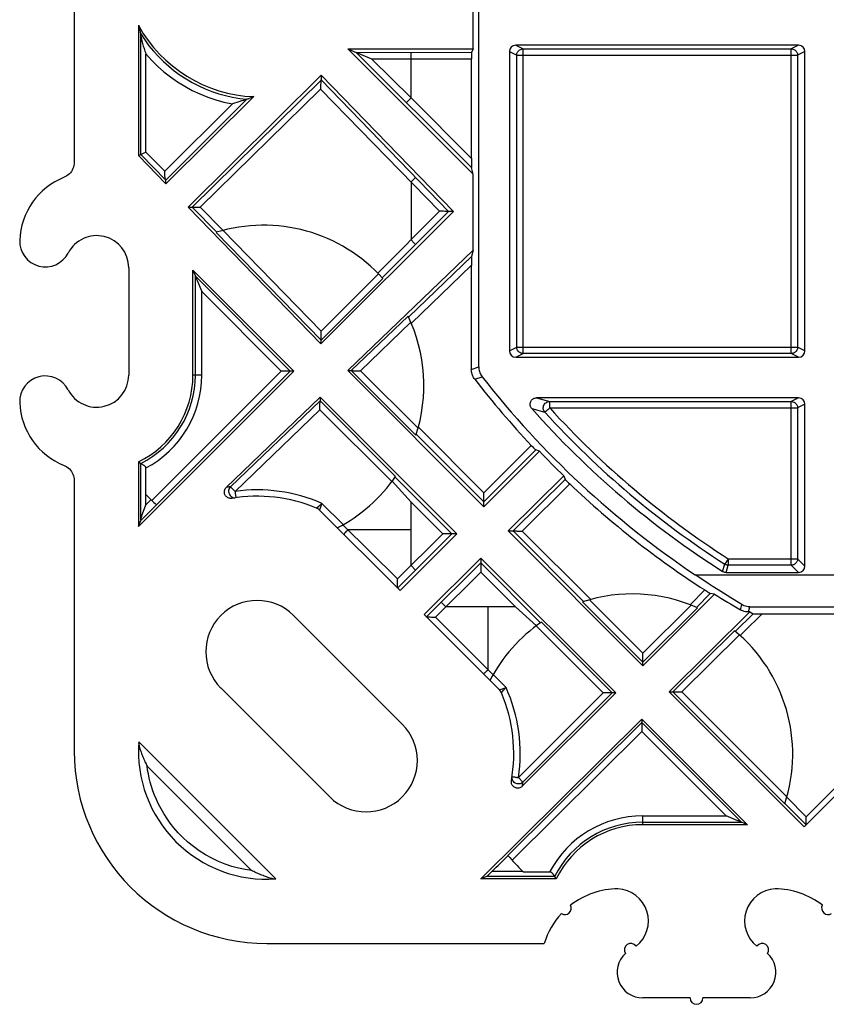
# Model space of a CAD drawing. Units: millimetres. Extents: x 105.8 to 180.4, y 76.6 to 151.2.
# Drawn here: x 106 to 131.2, y 76.6 to 107.3 of the extents above; entities that cross this region are included whole.
import ezdxf

# ---------------------------------------------------------------- set-up
doc = ezdxf.new("R2010")
doc.units = ezdxf.units.MM
doc.header["$LTSCALE"] = 16.335
doc.layers.get('0').update_dxf_attribs({"linetype": 'CONTINUOUS'})
for name, color, linetype in [('ASSI', 7, 'CONTINUOUS'), ('DRAFT', 7, 'CONTINUOUS'), ('RACCORDO', 7, 'CONTINUOUS')]:
    doc.layers.add(name, color=color, linetype=linetype)

msp = doc.modelspace()

# ---------------------------------------------------------------- linework, layer by layer
at = {"color": 7, "linetype": 'CONTINUOUS'}
msp.add_line((109.433, 99.565), (109.433, 96.214), dxfattribs=at)
for centre, radius, start, end in [((108.433, 99.565), 1, 0, 152.734), ((108.433, 96.214), 1, 207.266, 360), ((113.733, 84.49), 6, 180, 270)]:
    msp.add_arc(centre, radius, start, end, dxfattribs=at)
at = {"layer": 'ASSI', "color": 7, "linetype": 'CONTINUOUS'}
msp.add_line((109.743, 84.774), (114.017, 80.5), dxfattribs=at)
for centre, radius, start, end in [((106.833, 100.39), 0.8, 177.9546, 332.734), ((106.833, 95.39), 0.8, 27.266, 182.0454), ((113.733, 84.49), 4, 175.9216, 274.0784)]:
    msp.add_arc(centre, radius, start, end, dxfattribs=at)
at = {"layer": 'DRAFT', "color": 7, "linetype": 'CONTINUOUS'}
for p, q in [((120.171, 106.39), (120.171, 107.893)), ((109.733, 107.128), (109.733, 103.061)), ((120.171, 102.486), (116.267, 106.39)), ((116.267, 106.39), (120.171, 106.39)), ((111.287, 101.458), (115.43, 105.568)), ((115.43, 105.568), (119.558, 101.322)), ((110.591, 102.176), (113.337, 104.9)), ((109.733, 103.061), (110.591, 102.176)), ((120.171, 100.116), (120.171, 102.486)), ((115.426, 97.19), (111.287, 101.458)), ((119.558, 101.322), (115.426, 97.19)), ((116.261, 96.355), (120.171, 100.116)), ((111.433, 96.214), (111.433, 99.487)), ((111.433, 99.487), (114.578, 96.341)), ((114.578, 96.341), (109.733, 91.496)), ((120.505, 92.111), (116.261, 96.355)), ((115.396, 95.523), (119.657, 91.262)), ((122.234, 93.84), (120.505, 92.111)), ((109.733, 93.511), (109.733, 91.496)), ((121.263, 91.353), (122.997, 93.073)), ((119.657, 91.262), (117.89, 89.496)), ((125.464, 87.152), (121.263, 91.353)), ((118.638, 88.749), (120.411, 90.508)), ((120.411, 90.508), (124.616, 86.303)), ((127.697, 89.385), (125.464, 87.152)), ((126.284, 86.333), (128.8, 88.828)), ((114.567, 88.718), (117.961, 85.324)), ((115.698, 83.061), (112.304, 86.456)), ((130.488, 82.128), (126.284, 86.333)), ((134.66, 86.3), (130.488, 82.128)), ((120.41, 80.507), (125.432, 85.487)), ((125.432, 85.487), (128.727, 82.192)), ((128.727, 82.192), (125.457, 82.192)), ((122.759, 80.507), (120.41, 80.507)), ((113.733, 78.49), (122.388, 78.49))]:
    msp.add_line(p, q, dxfattribs=at)
for centre, radius, start, end in [((113.502, 109.197), 4.3, 208.7659, 267.7996), ((108.433, 96.214), 3, 295.6793, 360), ((143.133, 113.89), 28.962, 223.8129, 225.9534), ((113.435, 87.587), 1.6, 45, 225), ((116.83, 84.193), 1.6, 225, 45), ((125.457, 79.19), 3.002, 90, 153.9801), ((124.683, 77.79), 2.399, 90, 127.8855), ((124.633, 79.19), 1, 308.0021, 87.134), ((129.633, 79.19), 1, 92.866, 231.9979), ((129.583, 77.79), 2.399, 52.1145, 90), ((123.033, 79.59), 0.2, 237.2498, 27.7711), ((131.233, 79.59), 0.2, 152.2289, 302.7502), ((124.683, 77.79), 2.399, 137.1354, 163.0331), ((125.083, 78.29), 0.2, 34.0599, 213.6739), ((129.183, 78.29), 0.2, 326.3261, 145.9401), ((125.458, 77.59), 0.8, 132.598, 270), ((128.807, 77.59), 0.8, 270, 47.402)]:
    msp.add_arc(centre, radius, start, end, dxfattribs=at)
at = {"layer": 'RACCORDO', "color": 7, "linetype": 'CONTINUOUS'}
for p, q in [((120.345, 96.47), (120.345, 131.31)), ((107.733, 125.146), (107.733, 102.849)), ((109.757, 107.034), (109.773, 106.974)), ((109.773, 106.974), (109.79, 106.914)), ((109.79, 106.914), (109.807, 106.856)), ((116.267, 106.39), (116.526, 106.282)), ((120.171, 106.39), (120.117, 106.281)), ((121.3, 106.306), (121.3, 96.974)), ((130.315, 106.506), (121.5, 106.506)), ((121.729, 106.392), (130.086, 106.392)), ((130.515, 96.974), (130.515, 106.306)), ((116.656, 106.227), (117.004, 106.082)), ((120.113, 106.081), (120.113, 102.98)), ((115.43, 105.568), (115.429, 105.42)), ((112.868, 104.74), (112.663, 104.675)), ((112.949, 104.766), (112.868, 104.74)), ((113.239, 104.863), (113.19, 104.844)), ((113.288, 104.881), (113.239, 104.863)), ((113.337, 104.9), (113.288, 104.881)), ((109.733, 103.061), (109.809, 103.092)), ((110.555, 102.52), (110.554, 102.576)), ((120.171, 102.486), (120.117, 102.694)), ((110.591, 102.176), (110.592, 102.291)), ((111.287, 101.458), (111.41, 101.457)), ((111.508, 101.456), (111.592, 101.455)), ((119.558, 101.322), (119.406, 101.323)), ((120.171, 100.116), (120.117, 99.913)), ((120.113, 99.632), (120.113, 96.39)), ((111.433, 99.487), (111.51, 99.3)), ((115.426, 97.19), (115.427, 97.3)), ((121.5, 96.774), (130.315, 96.774)), ((130.086, 96.888), (121.729, 96.888)), ((114.578, 96.341), (114.469, 96.341)), ((116.261, 96.355), (116.371, 96.354)), ((112.474, 92.713), (115.396, 95.523)), ((115.396, 95.523), (115.395, 95.415)), ((130.315, 95.506), (122.146, 95.506)), ((122.556, 95.392), (130.086, 95.392)), ((130.515, 90.258), (130.515, 95.306)), ((121.981, 94.023), (122.015, 93.986)), ((122.015, 93.986), (122.048, 93.951)), ((122.048, 93.951), (122.077, 93.922)), ((122.234, 93.84), (122.12, 93.88)), ((109.733, 93.511), (109.767, 93.489)), ((109.767, 93.489), (109.81, 93.463)), ((109.968, 92.489), (109.968, 93.32)), ((122.997, 93.073), (123.037, 92.96)), ((107.733, 92.931), (107.733, 84.49)), ((118.233, 92.25), (117.641, 92.902)), ((123.108, 92.887), (123.142, 92.854)), ((123.142, 92.854), (123.179, 92.819)), ((110.295, 92.167), (110.294, 92.168)), ((120.505, 92.111), (120.505, 92.264)), ((117.89, 89.496), (115.382, 92.005)), ((109.733, 91.496), (109.807, 91.676)), ((119.657, 91.262), (119.503, 91.262)), ((121.263, 91.353), (121.417, 91.353)), ((120.411, 90.508), (120.411, 90.355)), ((127.424, 89.766), (127.093, 89.986)), ((128.055, 90.058), (130.315, 90.058)), ((117.812, 89.733), (117.812, 89.782)), ((127.697, 89.385), (127.563, 89.405)), ((127.979, 89.41), (127.81, 89.517)), ((128.204, 89.27), (127.979, 89.41)), ((128.499, 89.088), (128.204, 89.27)), ((128.544, 89.061), (128.499, 89.088)), ((122.144, 88.399), (121.493, 88.99)), ((128.8, 88.828), (128.752, 88.828)), ((128.8, 88.828), (128.899, 88.774)), ((128.973, 88.772), (129.039, 88.771)), ((129.039, 88.771), (129.12, 88.771)), ((129.12, 88.771), (131.813, 88.771)), ((120.987, 86.399), (118.638, 88.749)), ((118.829, 88.671), (118.875, 88.67)), ((125.464, 87.152), (125.464, 87.261)), ((124.616, 86.303), (121.702, 83.39)), ((124.616, 86.303), (124.507, 86.303)), ((126.284, 86.333), (126.393, 86.332)), ((125.432, 85.487), (125.431, 85.379)), ((109.741, 84.747), (109.748, 84.694)), ((128.426, 82.317), (128.058, 82.469)), ((130.551, 82.288), (130.551, 82.329)), ((128.727, 82.192), (128.541, 82.269)), ((120.41, 80.507), (120.598, 80.584)), ((121.714, 80.741), (121.729, 80.727)), ((121.729, 80.727), (122.561, 80.727)), ((122.733, 80.55), (122.711, 80.584)), ((122.759, 80.507), (122.733, 80.55)), ((126.933, 76.79), (125.458, 76.79)), ((128.807, 76.79), (127.333, 76.79))]:
    msp.add_line(p, q, dxfattribs=at)
at = {"layer": 'RACCORDO', "color": 253, "linetype": 'CONTINUOUS'}
for p, q in [((109.81, 103.093), (109.81, 106.815)), ((116.526, 106.283), (120.117, 106.281)), ((116.526, 106.282), (120.117, 102.694)), ((118.233, 104.861), (118.233, 106.281)), ((121.3, 106.306), (121.529, 106.192)), ((121.5, 106.506), (121.729, 106.392)), ((121.729, 96.888), (121.729, 106.392)), ((130.315, 106.506), (130.086, 106.392)), ((130.086, 96.888), (130.086, 106.392)), ((130.515, 106.306), (130.286, 106.192)), ((109.967, 103.173), (109.967, 106.238)), ((117.004, 106.082), (118.233, 104.861)), ((117.004, 106.082), (120.113, 106.081)), ((121.529, 97.088), (121.529, 106.192)), ((121.529, 106.192), (130.286, 106.192)), ((130.286, 106.192), (130.286, 97.088)), ((111.41, 101.457), (115.428, 105.418)), ((119.406, 101.323), (115.429, 105.42)), ((111.658, 101.454), (115.412, 105.135)), ((119.125, 101.325), (115.412, 105.135)), ((113.118, 104.818), (110.592, 102.291)), ((118.091, 104.719), (118.233, 104.861)), ((118.233, 104.861), (120.113, 102.98)), ((112.663, 104.675), (110.554, 102.576)), ((110.586, 102.299), (109.809, 103.092)), ((110.554, 102.576), (109.967, 103.173)), ((118.376, 102.382), (118.233, 102.243)), ((118.233, 102.243), (118.233, 100.432)), ((111.41, 101.457), (112.177, 100.673)), ((111.658, 101.454), (112.372, 100.728)), ((117.195, 99.399), (119.125, 101.325)), ((117.335, 99.251), (119.406, 101.323)), ((112.16, 100.668), (115.427, 97.3)), ((112.379, 100.73), (115.429, 97.584)), ((118.33, 100.333), (118.233, 100.432)), ((120.117, 99.913), (118.161, 98.032)), ((120.113, 99.632), (118.249, 97.839)), ((111.51, 96.214), (111.51, 99.3)), ((114.469, 96.341), (111.51, 99.3)), ((115.427, 97.3), (117.355, 99.228)), ((115.429, 97.584), (117.219, 99.374)), ((111.709, 96.214), (111.709, 98.818)), ((114.186, 96.341), (111.709, 98.818)), ((118.14, 98.055), (116.371, 96.354)), ((118.227, 97.862), (116.657, 96.351)), ((121.3, 96.974), (121.529, 97.088)), ((121.529, 97.088), (130.286, 97.088)), ((130.515, 96.974), (130.286, 97.088)), ((121.5, 96.774), (121.729, 96.888)), ((130.315, 96.774), (130.086, 96.888)), ((120.113, 96.39), (120.345, 96.47)), ((110.149, 92.304), (114.186, 96.341)), ((110.295, 92.167), (114.469, 96.341)), ((111.709, 96.214), (111.433, 96.214)), ((116.371, 96.354), (118.386, 94.339)), ((116.657, 96.351), (118.451, 94.556)), ((120.219, 96.084), (120.452, 96.162)), ((115.395, 95.415), (112.606, 92.733)), ((117.753, 93.057), (115.395, 95.415)), ((122.146, 95.506), (122.556, 95.392)), ((122.556, 95.192), (122.556, 95.392)), ((130.315, 95.506), (130.086, 95.392)), ((130.086, 90.286), (130.086, 95.392)), ((130.515, 95.306), (130.286, 95.192)), ((115.392, 95.135), (112.745, 92.589)), ((117.635, 92.893), (115.392, 95.135)), ((121.996, 95.173), (122.408, 95.057)), ((122.465, 95.11), (122.438, 95.085)), ((122.556, 95.192), (130.286, 95.192)), ((130.286, 95.192), (130.286, 90.486)), ((118.461, 94.591), (120.505, 92.547)), ((118.397, 94.373), (120.505, 92.264)), ((120.505, 92.547), (121.981, 94.023)), ((120.505, 92.264), (122.12, 93.88)), ((109.81, 91.702), (109.81, 93.463)), ((119.503, 91.262), (117.735, 93.031)), ((123.037, 92.96), (121.417, 91.353)), ((123.179, 92.819), (121.7, 91.352)), ((109.967, 92.165), (109.967, 92.489)), ((112.504, 92.717), (112.474, 92.713)), ((112.534, 92.722), (112.504, 92.717)), ((112.563, 92.726), (112.534, 92.722)), ((112.745, 92.589), (112.606, 92.733)), ((110.294, 92.168), (109.807, 91.676)), ((110.126, 92.325), (109.967, 92.165)), ((115.354, 92.129), (115.392, 92.161)), ((115.392, 92.161), (115.406, 92.173)), ((115.406, 92.078), (115.427, 92.137)), ((115.427, 92.137), (115.454, 92.215)), ((115.454, 92.215), (116.118, 91.551)), ((119.22, 91.262), (118.233, 92.25)), ((118.233, 90.275), (118.233, 92.25)), ((115.291, 92.076), (115.299, 92.083)), ((115.385, 92.014), (115.388, 92.023)), ((115.388, 92.023), (115.406, 92.078)), ((116.111, 91.547), (117.811, 89.856)), ((118.233, 91.39), (116.269, 91.39)), ((117.811, 89.856), (119.22, 91.262)), ((117.814, 89.573), (119.503, 91.262)), ((121.417, 91.353), (123.615, 89.154)), ((121.7, 91.352), (123.834, 89.218)), ((120.411, 90.355), (118.714, 88.672)), ((122.274, 88.492), (120.411, 90.355)), ((127.948, 90.089), (128.014, 90.318)), ((128.122, 90.486), (128.014, 90.318)), ((128.122, 90.486), (130.286, 90.486)), ((128.122, 90.486), (128.122, 90.286)), ((130.515, 90.258), (130.286, 90.486)), ((118.374, 90.133), (118.233, 90.275)), ((120.41, 90.073), (118.997, 88.67)), ((121.493, 88.99), (120.41, 90.073)), ((127.093, 89.986), (159.172, 89.986)), ((128.055, 90.058), (128.122, 90.286)), ((130.086, 90.286), (128.122, 90.286)), ((130.315, 90.058), (130.086, 90.286)), ((126.941, 89.065), (127.389, 89.513)), ((127.14, 88.981), (127.563, 89.405)), ((119.177, 89.131), (119.318, 88.989)), ((123.582, 89.143), (125.464, 87.261)), ((123.799, 89.209), (125.464, 87.544)), ((121.493, 88.99), (119.318, 88.989)), ((120.633, 87.026), (120.633, 88.99)), ((125.464, 87.544), (126.963, 89.043)), ((125.464, 87.261), (127.162, 88.959)), ((128.899, 88.774), (128.343, 88.223)), ((128.5, 88.897), (128.544, 89.061)), ((128.752, 88.828), (128.795, 88.986)), ((128.795, 88.986), (157.47, 88.986)), ((118.997, 88.67), (120.79, 86.868)), ((124.507, 86.303), (122.3, 88.51)), ((124.224, 86.303), (122.135, 88.392)), ((128.319, 88.243), (126.393, 86.332)), ((128.471, 88.112), (126.676, 86.332)), ((120.794, 86.875), (121.196, 86.473)), ((121.06, 86.314), (121.067, 86.323)), ((121.582, 83.661), (124.224, 86.303)), ((121.723, 83.52), (124.507, 86.303)), ((126.393, 86.332), (129.886, 82.839)), ((126.676, 86.332), (129.951, 83.056)), ((130.551, 82.44), (134.303, 86.211)), ((125.431, 85.379), (121.254, 81.235)), ((128.541, 82.269), (125.431, 85.379)), ((125.431, 85.097), (121.383, 81.082)), ((128.058, 82.469), (125.431, 85.097)), ((110.005, 84.016), (113.258, 80.762)), ((121.385, 83.624), (121.383, 83.641)), ((121.723, 83.52), (121.582, 83.661)), ((121.709, 83.434), (121.714, 83.463)), ((121.714, 83.463), (121.719, 83.491)), ((121.719, 83.491), (121.723, 83.52)), ((129.949, 83.049), (130.551, 82.44)), ((129.891, 82.855), (130.55, 82.19)), ((125.457, 82.469), (128.058, 82.469)), ((125.457, 82.192), (125.457, 82.469)), ((125.457, 82.269), (128.541, 82.269)), ((120.598, 80.584), (122.711, 80.584)), ((120.766, 80.741), (121.714, 80.741))]:
    msp.add_line(p, q, dxfattribs=at)
at = {"layer": 'RACCORDO', "color": 7, "linetype": 'CONTINUOUS'}
for points in [[(109.733, 107.128), (109.741, 107.096), (109.757, 107.034)], [(109.81, 106.815), (109.809, 106.822), (109.809, 106.829), (109.809, 106.835), (109.808, 106.84), (109.808, 106.845), (109.808, 106.849), (109.807, 106.852), (109.807, 106.854), (109.807, 106.856)], [(109.81, 106.815), (109.813, 106.782), (109.818, 106.747), (109.826, 106.711), (109.844, 106.636)], [(109.844, 106.636), (109.854, 106.597), (109.864, 106.557), (109.875, 106.518), (109.887, 106.478), (109.899, 106.438), (109.912, 106.398), (109.925, 106.358), (109.938, 106.318), (109.952, 106.278), (109.967, 106.238)], [(116.526, 106.282), (116.533, 106.278), (116.543, 106.274), (116.555, 106.27), (116.569, 106.264), (116.586, 106.256), (116.603, 106.249), (116.62, 106.242), (116.656, 106.227)], [(121.529, 106.192), (121.531, 106.218), (121.536, 106.243), (121.544, 106.268), (121.556, 106.292), (121.57, 106.313), (121.588, 106.333), (121.607, 106.35), (121.629, 106.365), (121.653, 106.376), (121.677, 106.385), (121.703, 106.39), (121.729, 106.392)], [(130.086, 106.392), (130.112, 106.39), (130.138, 106.385), (130.163, 106.376), (130.186, 106.365), (130.208, 106.35), (130.227, 106.333), (130.245, 106.313), (130.259, 106.292), (130.271, 106.268), (130.279, 106.243), (130.284, 106.218), (130.286, 106.192)], [(115.419, 105.34), (115.417, 105.32), (115.415, 105.276)], [(115.428, 105.418), (115.427, 105.412), (115.425, 105.403), (115.423, 105.391), (115.421, 105.376), (115.419, 105.34)], [(115.428, 105.418), (115.428, 105.418), (115.429, 105.418), (115.429, 105.419), (115.429, 105.419), (115.429, 105.419), (115.429, 105.419), (115.429, 105.419), (115.429, 105.42), (115.429, 105.42)], [(115.415, 105.276), (115.414, 105.254), (115.412, 105.183)], [(115.412, 105.183), (115.412, 105.159), (115.412, 105.135)], [(113.008, 104.785), (112.969, 104.772), (112.949, 104.766)], [(113.116, 104.817), (113.107, 104.814), (113.095, 104.811), (113.08, 104.808), (113.064, 104.803), (113.046, 104.797), (113.027, 104.791), (113.008, 104.785)], [(113.116, 104.817), (113.116, 104.817), (113.116, 104.818), (113.117, 104.818), (113.117, 104.818), (113.117, 104.818), (113.117, 104.818), (113.118, 104.818), (113.118, 104.818), (113.118, 104.818)], [(113.19, 104.844), (113.142, 104.827), (113.118, 104.818)], [(109.81, 103.093), (109.81, 103.092), (109.81, 103.092), (109.81, 103.092), (109.81, 103.092), (109.81, 103.092), (109.809, 103.092), (109.809, 103.092), (109.809, 103.092), (109.809, 103.092)], [(109.81, 103.093), (109.813, 103.097), (109.821, 103.103), (109.833, 103.11), (109.849, 103.118), (109.868, 103.128), (109.89, 103.139), (109.914, 103.15), (109.967, 103.173)], [(107.733, 102.849), (107.73, 102.799), (107.722, 102.75), (107.71, 102.702), (107.694, 102.656), (107.672, 102.611), (107.646, 102.569), (107.616, 102.529), (107.582, 102.492), (107.545, 102.459), (107.506, 102.43), (107.463, 102.405), (107.417, 102.384)], [(110.586, 102.299), (110.58, 102.31), (110.575, 102.324), (110.571, 102.342), (110.568, 102.363), (110.564, 102.386), (110.561, 102.411), (110.559, 102.437), (110.557, 102.464), (110.556, 102.492), (110.555, 102.52)], [(110.586, 102.299), (110.587, 102.298), (110.588, 102.296), (110.589, 102.295), (110.59, 102.294), (110.591, 102.293), (110.591, 102.292), (110.591, 102.292), (110.592, 102.291), (110.592, 102.291)], [(111.41, 101.457), (111.414, 101.456), (111.421, 101.456), (111.43, 101.457), (111.442, 101.457), (111.456, 101.456), (111.472, 101.456), (111.49, 101.456), (111.508, 101.456)], [(111.592, 101.455), (111.636, 101.455), (111.658, 101.454)], [(119.291, 101.323), (119.246, 101.324), (119.222, 101.324), (119.198, 101.324), (119.173, 101.324), (119.149, 101.325), (119.125, 101.325)], [(119.406, 101.323), (119.402, 101.322), (119.394, 101.322), (119.383, 101.323), (119.368, 101.323), (119.352, 101.323), (119.333, 101.323), (119.313, 101.323), (119.291, 101.323)], [(111.51, 99.3), (111.514, 99.293), (111.518, 99.283), (111.522, 99.271), (111.528, 99.256), (111.535, 99.239), (111.542, 99.222), (111.549, 99.204)], [(111.549, 99.204), (111.565, 99.168), (111.709, 98.818)], [(115.427, 97.3), (115.427, 97.304), (115.427, 97.312), (115.427, 97.323), (115.428, 97.338), (115.428, 97.355), (115.428, 97.374), (115.428, 97.394), (115.428, 97.416)], [(115.428, 97.416), (115.429, 97.463), (115.429, 97.487), (115.429, 97.511), (115.429, 97.536), (115.429, 97.56), (115.429, 97.584)], [(121.729, 96.888), (121.703, 96.89), (121.677, 96.895), (121.653, 96.903), (121.629, 96.915), (121.607, 96.929), (121.588, 96.947), (121.57, 96.966), (121.556, 96.988), (121.544, 97.012), (121.536, 97.036), (121.531, 97.062), (121.529, 97.088)], [(130.286, 97.088), (130.284, 97.062), (130.279, 97.036), (130.271, 97.012), (130.259, 96.988), (130.245, 96.966), (130.227, 96.947), (130.208, 96.929), (130.186, 96.915), (130.163, 96.903), (130.138, 96.895), (130.112, 96.89), (130.086, 96.888)], [(120.345, 96.47), (120.347, 96.433), (120.351, 96.396), (120.358, 96.36), (120.367, 96.325), (120.379, 96.29), (120.394, 96.256), (120.41, 96.224), (120.43, 96.192), (120.452, 96.162)], [(114.307, 96.341), (114.283, 96.341), (114.259, 96.341), (114.235, 96.341), (114.21, 96.341), (114.186, 96.341)], [(114.469, 96.341), (114.465, 96.342), (114.457, 96.342), (114.445, 96.341), (114.431, 96.341), (114.414, 96.341), (114.395, 96.341), (114.375, 96.341), (114.353, 96.341), (114.307, 96.341)], [(116.371, 96.354), (116.376, 96.353), (116.384, 96.353), (116.395, 96.354), (116.41, 96.354), (116.427, 96.353), (116.446, 96.353), (116.466, 96.353), (116.488, 96.353), (116.535, 96.352)], [(116.535, 96.352), (116.559, 96.352), (116.583, 96.352), (116.608, 96.352), (116.632, 96.352), (116.657, 96.351)], [(120.219, 96.084), (120.197, 96.114), (120.178, 96.145), (120.161, 96.177), (120.147, 96.211), (120.135, 96.246), (120.125, 96.281), (120.119, 96.317), (120.115, 96.353), (120.113, 96.39)], [(115.392, 95.135), (115.392, 95.159), (115.393, 95.183), (115.393, 95.207), (115.393, 95.232), (115.393, 95.255), (115.394, 95.301)], [(115.394, 95.301), (115.394, 95.323), (115.395, 95.361)], [(115.395, 95.361), (115.395, 95.378), (115.395, 95.392), (115.395, 95.403), (115.396, 95.411), (115.395, 95.415)], [(121.996, 95.173), (121.98, 95.194), (121.967, 95.216), (121.958, 95.239), (121.951, 95.263), (121.947, 95.288), (121.946, 95.313), (121.949, 95.339), (121.954, 95.364), (121.963, 95.388), (121.975, 95.41), (121.99, 95.431), (122.007, 95.45), (122.027, 95.467), (122.049, 95.481), (122.071, 95.492), (122.095, 95.499), (122.12, 95.504), (122.146, 95.506)], [(122.408, 95.057), (122.389, 95.081), (122.374, 95.108), (122.363, 95.137), (122.357, 95.167), (122.356, 95.198), (122.359, 95.229), (122.367, 95.258), (122.38, 95.286), (122.396, 95.312), (122.417, 95.335), (122.441, 95.355), (122.467, 95.371), (122.495, 95.382), (122.524, 95.389), (122.556, 95.392)], [(130.086, 95.392), (130.112, 95.39), (130.138, 95.385), (130.163, 95.376), (130.186, 95.365), (130.208, 95.35), (130.227, 95.333), (130.245, 95.313), (130.259, 95.292), (130.271, 95.268), (130.279, 95.243), (130.284, 95.218), (130.286, 95.192)], [(122.077, 93.922), (122.089, 93.91), (122.099, 93.9), (122.108, 93.891), (122.114, 93.885), (122.118, 93.881), (122.12, 93.88)], [(107.417, 93.396), (107.463, 93.375), (107.506, 93.35), (107.545, 93.321), (107.582, 93.288), (107.616, 93.251), (107.646, 93.211), (107.672, 93.169), (107.694, 93.124), (107.71, 93.078), (107.722, 93.03), (107.73, 92.981), (107.733, 92.931)], [(109.872, 93.419), (109.847, 93.436), (109.839, 93.442), (109.832, 93.447), (109.825, 93.451), (109.819, 93.455), (109.815, 93.458), (109.811, 93.461), (109.81, 93.463)], [(109.968, 93.319), (109.966, 93.328), (109.964, 93.337), (109.96, 93.345), (109.955, 93.353), (109.948, 93.361), (109.941, 93.368), (109.933, 93.374), (109.925, 93.381), (109.916, 93.387), (109.908, 93.394), (109.899, 93.4), (109.89, 93.407), (109.872, 93.419)], [(123.037, 92.96), (123.038, 92.957), (123.042, 92.953), (123.048, 92.947), (123.057, 92.938), (123.067, 92.928), (123.079, 92.916), (123.108, 92.887)], [(112.646, 92.371), (112.621, 92.369), (112.597, 92.369), (112.574, 92.373), (112.551, 92.379), (112.528, 92.388), (112.506, 92.399), (112.487, 92.414), (112.469, 92.43), (112.453, 92.448), (112.44, 92.469), (112.429, 92.49), (112.421, 92.513), (112.416, 92.536), (112.413, 92.561), (112.414, 92.585), (112.417, 92.608), (112.423, 92.632), (112.432, 92.654), (112.444, 92.675), (112.458, 92.694), (112.474, 92.713)], [(120.505, 92.38), (120.505, 92.426), (120.505, 92.45), (120.505, 92.474), (120.505, 92.499), (120.505, 92.523), (120.505, 92.547)], [(109.934, 92.083), (109.956, 92.138), (109.967, 92.165)], [(120.505, 92.264), (120.505, 92.269), (120.505, 92.277), (120.505, 92.288), (120.505, 92.302), (120.505, 92.319), (120.505, 92.338), (120.505, 92.358), (120.505, 92.38)], [(109.823, 91.766), (109.837, 91.815), (109.845, 91.841)], [(109.845, 91.841), (109.863, 91.893), (109.872, 91.92)], [(109.872, 91.92), (109.892, 91.974), (109.902, 92.001)], [(109.902, 92.001), (109.923, 92.056), (109.934, 92.083)], [(109.81, 91.702), (109.809, 91.697), (109.809, 91.693), (109.809, 91.689), (109.809, 91.686), (109.808, 91.683), (109.808, 91.68), (109.808, 91.678), (109.807, 91.677), (109.807, 91.676)], [(109.81, 91.702), (109.812, 91.722), (109.817, 91.743), (109.823, 91.766)], [(119.342, 91.262), (119.318, 91.262), (119.293, 91.262), (119.269, 91.262), (119.245, 91.262), (119.22, 91.262)], [(119.503, 91.262), (119.499, 91.263), (119.491, 91.263), (119.48, 91.262), (119.465, 91.262), (119.448, 91.262), (119.43, 91.262), (119.409, 91.262), (119.388, 91.262), (119.342, 91.262)], [(121.417, 91.353), (121.421, 91.352), (121.429, 91.352), (121.44, 91.353), (121.455, 91.353), (121.472, 91.353), (121.491, 91.353), (121.511, 91.353), (121.533, 91.352), (121.579, 91.352)], [(121.579, 91.352), (121.603, 91.352), (121.627, 91.352), (121.652, 91.352), (121.676, 91.352), (121.7, 91.352)], [(120.411, 90.355), (120.411, 90.351), (120.411, 90.343), (120.411, 90.331), (120.411, 90.317), (120.411, 90.3), (120.411, 90.282), (120.41, 90.261), (120.411, 90.24)], [(128.122, 90.286), (128.109, 90.287), (128.097, 90.288), (128.084, 90.29), (128.072, 90.293), (128.06, 90.296), (128.048, 90.301), (128.036, 90.306), (128.025, 90.312), (128.014, 90.318)], [(130.286, 90.486), (130.284, 90.46), (130.279, 90.435), (130.271, 90.41), (130.259, 90.386), (130.245, 90.365), (130.227, 90.345), (130.208, 90.328), (130.186, 90.313), (130.163, 90.302), (130.138, 90.293), (130.112, 90.288), (130.086, 90.286)], [(120.411, 90.24), (120.41, 90.194), (120.41, 90.17), (120.41, 90.145), (120.41, 90.121), (120.41, 90.097), (120.41, 90.073)], [(128.055, 90.058), (128.036, 90.059), (128.018, 90.061), (127.999, 90.066), (127.982, 90.072), (127.965, 90.08), (127.948, 90.089)], [(117.812, 89.782), (117.811, 89.806), (117.811, 89.831), (117.811, 89.856)], [(117.812, 89.665), (117.812, 89.687), (117.812, 89.733)], [(127.81, 89.517), (127.625, 89.635), (127.527, 89.699), (127.424, 89.766)], [(117.814, 89.573), (117.814, 89.577), (117.814, 89.584), (117.813, 89.595), (117.812, 89.609), (117.812, 89.626), (117.812, 89.665)], [(127.389, 89.513), (127.454, 89.471), (127.474, 89.458), (127.493, 89.447), (127.525, 89.427)], [(127.525, 89.427), (127.537, 89.419), (127.548, 89.413), (127.556, 89.409), (127.561, 89.406), (127.563, 89.405)], [(128.752, 88.828), (128.708, 88.83), (128.664, 88.836), (128.622, 88.846), (128.58, 88.859), (128.539, 88.876), (128.5, 88.897)], [(128.795, 88.986), (128.749, 88.989), (128.704, 88.996), (128.662, 89.007), (128.621, 89.022), (128.581, 89.04), (128.544, 89.061)], [(128.899, 88.774), (128.901, 88.774), (128.907, 88.773), (128.914, 88.773), (128.925, 88.773), (128.939, 88.772), (128.973, 88.772)], [(118.714, 88.672), (118.718, 88.672), (118.726, 88.672), (118.737, 88.672), (118.751, 88.671), (118.768, 88.671)], [(118.768, 88.671), (118.807, 88.671), (118.829, 88.671)], [(118.875, 88.67), (118.924, 88.67), (118.948, 88.67), (118.973, 88.67), (118.997, 88.67)], [(125.464, 87.376), (125.464, 87.422), (125.464, 87.447), (125.464, 87.471), (125.464, 87.495), (125.464, 87.519), (125.464, 87.544)], [(125.464, 87.261), (125.464, 87.265), (125.464, 87.273), (125.464, 87.284), (125.464, 87.299), (125.464, 87.316), (125.464, 87.334), (125.464, 87.355), (125.464, 87.376)], [(124.345, 86.303), (124.321, 86.303), (124.297, 86.303), (124.272, 86.303), (124.248, 86.303), (124.224, 86.303)], [(124.507, 86.303), (124.502, 86.304), (124.494, 86.304), (124.483, 86.303), (124.469, 86.303), (124.452, 86.303), (124.433, 86.303), (124.413, 86.303), (124.391, 86.303), (124.345, 86.303)], [(126.393, 86.332), (126.397, 86.332), (126.405, 86.332), (126.416, 86.332), (126.431, 86.332), (126.448, 86.332), (126.467, 86.332), (126.487, 86.332), (126.509, 86.332), (126.555, 86.332)], [(126.555, 86.332), (126.579, 86.332), (126.603, 86.332), (126.628, 86.332), (126.652, 86.332), (126.676, 86.332)], [(125.431, 85.379), (125.432, 85.374), (125.432, 85.366), (125.431, 85.355), (125.431, 85.341), (125.431, 85.324), (125.431, 85.305), (125.431, 85.285), (125.431, 85.264)], [(125.431, 85.264), (125.431, 85.218), (125.431, 85.194), (125.431, 85.169), (125.431, 85.145), (125.431, 85.121), (125.431, 85.097)], [(109.748, 84.694), (109.753, 84.663), (109.76, 84.63)], [(109.76, 84.63), (109.771, 84.595), (109.781, 84.56), (109.793, 84.524), (109.805, 84.488), (109.818, 84.452), (109.831, 84.415), (109.845, 84.378), (109.86, 84.342), (109.874, 84.305), (109.89, 84.268), (109.905, 84.232), (109.921, 84.195), (109.938, 84.158), (109.954, 84.122), (109.971, 84.086), (109.988, 84.051), (110.005, 84.016)], [(121.702, 83.39), (121.683, 83.373), (121.664, 83.36), (121.643, 83.349), (121.621, 83.34), (121.597, 83.334), (121.573, 83.331), (121.549, 83.331), (121.525, 83.334), (121.502, 83.34), (121.479, 83.348), (121.458, 83.359), (121.438, 83.373), (121.42, 83.389), (121.404, 83.407), (121.39, 83.427), (121.379, 83.448), (121.37, 83.471), (121.364, 83.494), (121.361, 83.518), (121.361, 83.542), (121.364, 83.566)], [(128.541, 82.269), (128.534, 82.273), (128.524, 82.277), (128.511, 82.282), (128.496, 82.287), (128.479, 82.295), (128.462, 82.302), (128.444, 82.309), (128.426, 82.317)], [(130.551, 82.329), (130.551, 82.35), (130.551, 82.372), (130.551, 82.395), (130.551, 82.417), (130.551, 82.44)], [(130.55, 82.19), (130.551, 82.193), (130.551, 82.199), (130.55, 82.209), (130.55, 82.221), (130.55, 82.235), (130.55, 82.251), (130.55, 82.269), (130.551, 82.288)], [(113.873, 80.518), (113.838, 80.528), (113.803, 80.539), (113.767, 80.55), (113.731, 80.562), (113.694, 80.575), (113.658, 80.589), (113.621, 80.603), (113.584, 80.617), (113.548, 80.632), (113.511, 80.647), (113.474, 80.663), (113.438, 80.679), (113.401, 80.695), (113.365, 80.712), (113.329, 80.728), (113.293, 80.745), (113.258, 80.762)], [(113.99, 80.498), (113.937, 80.505), (113.906, 80.51), (113.873, 80.518)], [(122.561, 80.727), (122.572, 80.726), (122.583, 80.723), (122.593, 80.719), (122.602, 80.713), (122.611, 80.706), (122.62, 80.698), (122.628, 80.69), (122.636, 80.681), (122.644, 80.671), (122.651, 80.662), (122.659, 80.653)], [(122.659, 80.653), (122.673, 80.634), (122.679, 80.625), (122.686, 80.616), (122.691, 80.608), (122.697, 80.601), (122.706, 80.59)], [(122.706, 80.59), (122.709, 80.586), (122.711, 80.584)], [(122.711, 80.584), (122.711, 80.584), (122.711, 80.584), (122.711, 80.584), (122.711, 80.584), (122.711, 80.584), (122.711, 80.584)]]:
    msp.add_lwpolyline(points, dxfattribs=at)
at = {"layer": 'RACCORDO', "color": 253, "linetype": 'CONTINUOUS'}
for points in [[(109.807, 106.856), (109.93, 106.67), (110.063, 106.49), (110.205, 106.317), (110.355, 106.152), (110.513, 105.995), (110.679, 105.846), (110.853, 105.705), (111.034, 105.574), (111.221, 105.452), (111.414, 105.339), (111.613, 105.237), (111.816, 105.144), (112.025, 105.062), (112.237, 104.991), (112.453, 104.931), (112.671, 104.882), (112.893, 104.844), (113.116, 104.817)], [(109.967, 106.238), (110.144, 106.04), (110.33, 105.854), (110.527, 105.679), (110.734, 105.515), (110.951, 105.363), (111.176, 105.223), (111.409, 105.097), (111.649, 104.984), (111.895, 104.885), (112.145, 104.801), (112.401, 104.731), (112.663, 104.675)], [(118.372, 100.289), (118.37, 100.291), (118.366, 100.295), (118.36, 100.301), (118.352, 100.31), (118.33, 100.333)], [(122.438, 95.085), (122.409, 95.058), (122.408, 95.057)], [(122.556, 95.192), (122.547, 95.183), (122.538, 95.174), (122.528, 95.165), (122.517, 95.156), (122.507, 95.147), (122.496, 95.137), (122.485, 95.128), (122.465, 95.11)], [(112.606, 92.733), (112.584, 92.708), (112.567, 92.679), (112.554, 92.648), (112.547, 92.615), (112.545, 92.582), (112.549, 92.549), (112.559, 92.517), (112.573, 92.487), (112.593, 92.459), (112.616, 92.436), (112.644, 92.416), (112.674, 92.402), (112.706, 92.392), (112.739, 92.389)], [(112.606, 92.733), (112.592, 92.731), (112.563, 92.726)], [(112.745, 92.589), (112.749, 92.563), (112.753, 92.537), (112.755, 92.513), (112.759, 92.49), (112.762, 92.469), (112.764, 92.449), (112.767, 92.431), (112.77, 92.416), (112.77, 92.405), (112.769, 92.396), (112.769, 92.392), (112.772, 92.39)], [(115.406, 92.173), (115.437, 92.2), (115.454, 92.215)], [(115.284, 92.07), (115.284, 92.07), (115.285, 92.071), (115.286, 92.072), (115.289, 92.074), (115.291, 92.076)], [(115.299, 92.083), (115.317, 92.098), (115.354, 92.129)], [(115.382, 92.005), (115.382, 92.005), (115.382, 92.006), (115.383, 92.008), (115.384, 92.01), (115.385, 92.014)], [(116.138, 91.248), (116.139, 91.251), (116.144, 91.258), (116.154, 91.269), (116.166, 91.283), (116.182, 91.301), (116.201, 91.321), (116.222, 91.343), (116.245, 91.366), (116.269, 91.39)], [(129.18, 88.771), (128.61, 88.203), (128.496, 88.09)], [(120.491, 86.895), (120.494, 86.896), (120.501, 86.902), (120.512, 86.911), (120.526, 86.924), (120.543, 86.94), (120.563, 86.959), (120.585, 86.98), (120.609, 87.003), (120.633, 87.026)], [(120.987, 86.399), (120.989, 86.4), (120.993, 86.401), (121, 86.403), (121.01, 86.407), (121.023, 86.411), (121.04, 86.417), (121.083, 86.433)], [(121.051, 86.304), (121.052, 86.305), (121.06, 86.314)], [(121.067, 86.323), (121.076, 86.334), (121.088, 86.347), (121.117, 86.383)], [(121.083, 86.433), (121.109, 86.442), (121.136, 86.452), (121.165, 86.463), (121.196, 86.474)], [(121.117, 86.383), (121.135, 86.404), (121.155, 86.426), (121.175, 86.449), (121.196, 86.474)], [(113.258, 80.762), (113.058, 80.794), (112.855, 80.837), (112.648, 80.893), (112.439, 80.964), (112.228, 81.048), (112.023, 81.146), (111.823, 81.257), (111.628, 81.38), (111.446, 81.511), (111.276, 81.65), (111.118, 81.795), (110.973, 81.943), (110.843, 82.093), (110.725, 82.242), (110.618, 82.392), (110.523, 82.54), (110.438, 82.687), (110.363, 82.831), (110.296, 82.974), (110.238, 83.114), (110.186, 83.252), (110.142, 83.387), (110.104, 83.519), (110.071, 83.648), (110.044, 83.774), (110.022, 83.897), (110.005, 84.016)], [(121.384, 83.691), (121.385, 83.687), (121.39, 83.687), (121.398, 83.689), (121.41, 83.688), (121.424, 83.685), (121.442, 83.682), (121.462, 83.68), (121.483, 83.676), (121.506, 83.673), (121.531, 83.669), (121.556, 83.666), (121.582, 83.661)], [(121.427, 83.535), (121.408, 83.562), (121.394, 83.592), (121.385, 83.624)], [(121.723, 83.52), (121.698, 83.498), (121.669, 83.481), (121.638, 83.47), (121.605, 83.463), (121.572, 83.462), (121.539, 83.466), (121.507, 83.476), (121.477, 83.491), (121.45, 83.511), (121.427, 83.535)], [(121.702, 83.39), (121.704, 83.404), (121.709, 83.434)]]:
    msp.add_lwpolyline(points, dxfattribs=at)
at = {"layer": 'RACCORDO', "color": 7, "linetype": 'CONTINUOUS'}
for centre, radius, start, end in [((108.233, 100.34), 2.201, 111.7466, 177.9546), ((113.633, 95.89), 5, 41.879, 107.125), ((113.633, 95.89), 5, 341.9317, 25.6568), ((143.133, 113.89), 28.787, 218.0113, 236.1384), ((143.133, 113.89), 29.019, 217.8504, 223.2062), ((108.233, 95.44), 2.201, 182.0454, 248.2534), ((143.133, 113.89), 28.232, 221.5252, 237.4623), ((113.633, 95.89), 5, 297.4173, 325.4921), ((143.133, 113.89), 29.019, 226.5601, 237.144), ((113.633, 95.89), 5, 222.8619, 228.0975), ((113.435, 87.587), 4.849, 67.5928, 99.3703), ((115.17, 91.793), 0.3, 45, 67.5928), ((125.133, 84.39), 5, 66.0471, 108.0683), ((143.133, 113.89), 28.962, 237.7933, 239.6521), ((125.133, 84.39), 5, 124.5079, 152.5827), ((125.133, 84.39), 5, 341.9621, 50.4086), ((120.775, 86.187), 0.3, 23.0136, 45), ((116.588, 84.408), 4.849, 349.9979, 23.0136), ((125.133, 84.39), 5, 219.1532, 226.9549), ((127.133, 76.79), 0.2, 180, 360)]:
    msp.add_arc(centre, radius, start, end, dxfattribs=at)
at = {"layer": 'RACCORDO', "color": 253, "linetype": 'CONTINUOUS'}
for centre, radius, start, end in [((108.433, 96.214), 3.077, 296.5851, 360), ((108.433, 96.214), 3.277, 297.9358, 360), ((143.133, 113.89), 28.003, 222.2615, 237.325), ((143.133, 113.89), 27.803, 222.2615, 237.3255), ((113.435, 87.587), 5.049, 66.4316, 97.8605), ((116.588, 84.408), 5.049, 351.4903, 24.141), ((125.457, 79.19), 3.279, 90, 152.0394), ((125.457, 79.19), 3.079, 90, 153.0809)]:
    msp.add_arc(centre, radius, start, end, dxfattribs=at)
at = {"layer": 'RACCORDO', "color": 7, "linetype": 'CONTINUOUS'}
for centre, major_axis, ratio, start_param, end_param in [((120.117, 106.081), (0, 0.2), 0.017455, 0.034907, 1.570796), ((121.5, 106.306), (0.179, -0.089), 0.99981, 2.03449, 3.605134), ((130.315, 106.306), (0.179, 0.089), 0.99981, -0.463541, 1.107103), ((120.117, 102.976), (0, 0.283), 0.012341, 1.558452, 3.094342), ((120.117, 99.636), (0, 0.278), 0.012578, 0.047008, 1.582898), ((121.5, 96.974), (0.179, 0.089), 0.99981, 2.678052, 4.248696), ((130.315, 96.974), (0.179, -0.089), 0.99981, -1.107103, 0.463541), ((130.315, 95.306), (0.179, 0.089), 0.99981, -0.463541, 1.107103), ((130.315, 90.258), (0.141, -0.141), 0.999695, -0.785246, 0.785246), ((127.222, 88.99), (38.75, 38.388), 0.024577, -1.76249, -1.749562), ((120.799, 80.784), (0.202, 0.2), 0.024577, -3.081883, -1.76249)]:
    msp.add_ellipse(centre, major_axis=major_axis, ratio=ratio, start_param=start_param, end_param=end_param, dxfattribs=at)

doc.saveas('drawing.dxf')
